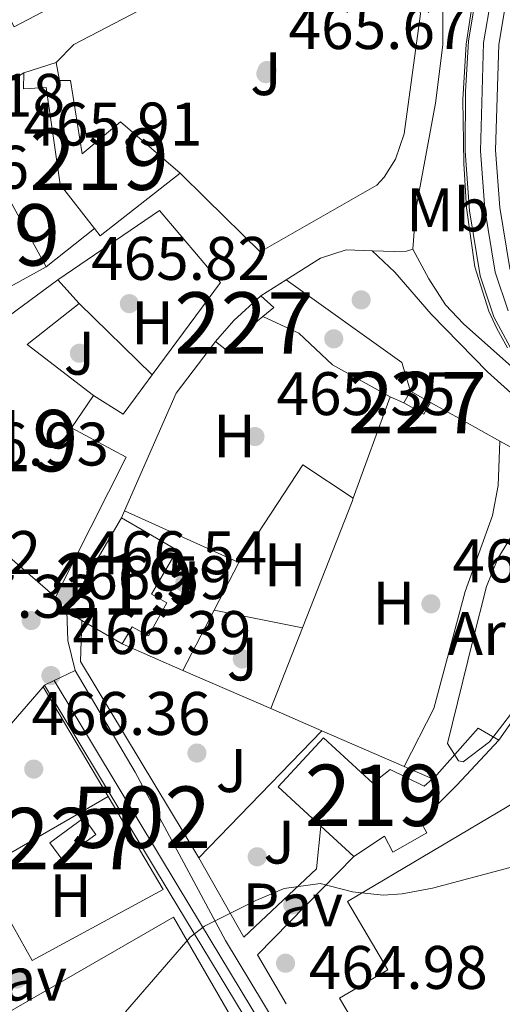
# Model space of a CAD drawing. Units: metres. Extents: x 573313 to 580186, y 4728821 to 4733523.
# Drawn here: x 575109 to 575187, y 4731496 to 4731657 of the extents above; entities that cross this region are included whole.
import ezdxf
from ezdxf.enums import TextEntityAlignment as Align

# ---------------------------------------------------------------- set-up
doc = ezdxf.new("R2010")
doc.units = ezdxf.units.M
doc.header["$MEASUREMENT"] = 0
for name, pattern in [('DGN Style 2', [85.7269, 51.43614, -34.29076]), ('DGN Style 3', [120.01766, 85.7269, -34.29076]), ('DGN Style 4', [137.2487669, 68.58152, -34.29076, 0.08572690000000001, -34.29076]), ('DGN Style 5', [60.00883, 25.71807, -34.29076])]:
    doc.linetypes.add(name, pattern=pattern)
for name, color, linetype, lineweight in [('Nivel 11', 7, 'Continuous', 0), ('Nivel 15', 7, 'Continuous', 0), ('Nivel 16', 7, 'Continuous', 0), ('Nivel 17', 7, 'Continuous', 0), ('Nivel 20', 7, 'Continuous', 0), ('Nivel 21', 7, 'Continuous', 0), ('Nivel 23', 7, 'Continuous', 0), ('Nivel 25', 7, 'Continuous', 0), ('Nivel 26', 7, 'Continuous', 0), ('Nivel 35', 7, 'Continuous', 0), ('Nivel 36', 7, 'Continuous', 0), ('Nivel 37', 7, 'Continuous', 0), ('Nivel 41', 7, 'Continuous', 0), ('Nivel 48', 7, 'Continuous', 0), ('Nivel 49', 7, 'Continuous', 0), ('Nivel 5', 7, 'Continuous', 0), ('Nivel 51', 7, 'Continuous', 0), ('Nivel 52', 7, 'Continuous', 0), ('Nivel 54', 7, 'Continuous', 0), ('Nivel 57', 7, 'Continuous', 0), ('Nivel 7', 7, 'Continuous', 0)]:
    doc.layers.add(name, color=color, linetype=linetype, lineweight=lineweight)
doc.styles.add('Style-arial', font='arial.shx', dxfattribs={"bigfont": 'arialbig.shx'})
doc.styles.add('Style-Arial Narrow', font='txt')

# ---------------------------------------------------------------- blocks, each defined once
blk = doc.blocks.new('5PATER')
at = {"layer": 'Nivel 7', "linetype": 'Continuous', "lineweight": 0}
h = blk.add_hatch(color=51, dxfattribs=at)
edge = h.paths.add_edge_path()
edge.add_ellipse((0.008468180894851685, 0.01197203993797302), major_axis=(-10.95721237655889, -11.10700355671524), ratio=0.9994222409660316, start_angle=0, end_angle=360)
blk = doc.blocks.new('5PERFI')
at = {"layer": 'Nivel 17', "linetype": 'Continuous', "lineweight": 0}
h = blk.add_hatch(color=7, dxfattribs=at)
edge = h.paths.add_edge_path()
edge.add_arc((-0.01805686950683594, -0.03158935904502869), 15.59985471244623, 315.0000000018422, 675.0000000018422)
blk = doc.blocks.new('5PATER_1')
at = {"layer": 'Nivel 7', "linetype": 'Continuous', "lineweight": 0}
h = blk.add_hatch(color=7, dxfattribs=at)
edge = h.paths.add_edge_path()
edge.add_ellipse((-0.02930682897567749, -0.006337344646453857), major_axis=(-10.95721237083332, -11.1070035509114), ratio=0.9994222409660316, start_angle=0, end_angle=360)

msp = doc.modelspace()

# ---------------------------------------------------------------- linework, layer by layer
at = {"layer": 'Nivel 11', "color": 142, "linetype": 'Continuous', "lineweight": 13, "elevation": 464.99, "flags": 128}
msp.add_lwpolyline([(575191.4400000013, 4731682.48), (575191.3999999985, 4731681.98), (575191.2600000016, 4731680.42), (575188.6000000015, 4731664.34), (575186.6799999997, 4731652.93), (575186.1700000018, 4731635.699999999), (575186.8500000015, 4731626.380000001), (575188.4899999984, 4731616.41), (575190.4899999984, 4731610.51), (575192.6499999985, 4731606.43), (575195.6900000013, 4731602.98), (575203.0899999999, 4731597.32), (575216.5100000016, 4731587.859999999), (575220.1799999997, 4731586.18), (575226.75, 4731584.73), (575237.4400000013, 4731583.050000001)], dxfattribs=at)
at = {"layer": 'Nivel 11', "color": 142, "linetype": 'Continuous', "lineweight": 13}
msp.add_polyline3d([(575184.9400000013, 4731690.01, 464.99), (575184.8500000015, 4731682.369999999, 464.99), (575184.8299999982, 4731680.810000001, 464.99), (575184.7800000012, 4731677.310000001, 464.99), (575183.6600000001, 4731664.98, 464.99), (575181.7300000004, 4731653.48, 464.99), (575181.2800000012, 4731645.25, 464.99), (575181.1999999993, 4731635.540000001, 464.99), (575181.9100000001, 4731625.790000001, 464.99), (575183.6499999985, 4731615.199999999, 464.99), (575185.8999999985, 4731608.540000001, 464.99), (575188.5300000012, 4731603.58, 464.99), (575192.2800000012, 4731599.32, 464.99), (575200.1400000006, 4731593.310000001, 464.99), (575214.0199999996, 4731583.52, 464.99), (575218.5899999999, 4731581.439999999, 464.99), (575225.8200000003, 4731579.84, 464.99), (575242.0399999991, 4731577.300000001, 464.99), (575246.1000000015, 4731575.199999999, 464.99), (575264.1099999994, 4731558.32, 464.99), (575277.8399999999, 4731542.92, 464.91), (575280.1000000015, 4731539.710000001, 464.91), (575281.3099999987, 4731536.460000001, 464.91)], dxfattribs=at)
at = {"layer": 'Nivel 15', "color": 51, "linetype": 'Continuous', "lineweight": 13, "flags": 128}
for points, elevation in [([(575127.8500000015, 4731667.42), (575128.2800000012, 4731666.609999999), (575107.7300000004, 4731655.790000001), (575103.3999999985, 4731664.01)], 473.22), ([(575114.8500000015, 4731614.540000001), (575118.3099999987, 4731610.73)], 468.44), ([(575118.7600000016, 4731559.050000001), (575116.3200000003, 4731560.48)], 473.21), ([(575125.3599999994, 4731555.199999999), (575118.7600000016, 4731559.050000001)], 473.21)]:
    msp.add_lwpolyline(points, dxfattribs=dict(at, elevation=elevation))
at = {"layer": 'Nivel 15', "color": 51, "linetype": 'Continuous', "lineweight": 13, "extrusion": (0.0171721460940768, 0.005615226479431956, 0.9998367799946691), "elevation": 36913.74119107708, "flags": 128}
msp.add_lwpolyline([(4318567.527201463, -2016893.24347613), (4318567.527201466, -2016898.778455809)], dxfattribs=at)
at = {"layer": 'Nivel 15', "color": 51, "linetype": 'Continuous', "lineweight": 13, "extrusion": (0.01659567703172254, 0.04786253163342383, 0.9987160565293313), "elevation": 236483.534215719, "flags": 128}
msp.add_lwpolyline([(1006710.990750788, -4652908.754365023), (1006724.23117305, -4652920.795885619), (1006731.578598749, -4652912.702404562)], dxfattribs=at)
at = {"layer": 'Nivel 15', "color": 51, "linetype": 'Continuous', "lineweight": 13, "extrusion": (-0.0258809855591685, 0.0641450643018995, 0.997604924462681), "elevation": 289094.705709942, "flags": 128}
msp.add_lwpolyline([(-2303781.889239449, -4162707.606424807), (-2303765.987262435, -4162702.980105856), (-2303765.56633468, -4162704.425830527)], dxfattribs=at)
at = {"layer": 'Nivel 15', "color": 51, "linetype": 'Continuous', "lineweight": 13, "extrusion": (0.01657009514341107, 0.04781820904393131, 0.9987186044280787), "elevation": 236259.1054414897, "flags": 128}
msp.add_lwpolyline([(1005843.187436845, -4653116.231826119), (1005829.946033759, -4653104.178347606), (1005822.600341106, -4653112.279865954)], dxfattribs=at)
at = {"layer": 'Nivel 15', "color": 1, "linetype": 'Continuous', "lineweight": 0, "flags": 128}
for points, elevation in [([(575140.5199999996, 4731604.5), (575143.5300000012, 4731607.949999999), (575147.8999999985, 4731611.98)], 467.51), ([(575147.8999999985, 4731611.98), (575150.0300000012, 4731610.08), (575148.25, 4731608.609999999)], 467.51), ([(575148.25, 4731608.609999999), (575145.4800000004, 4731606.33), (575142.5799999982, 4731602.880000001), (575140.5199999996, 4731604.5)], 467.51), ([(575171.2199999988, 4731594.529999999), (575172.3200000003, 4731596.43)], 468.16), ([(575113.5300000012, 4731522.800000001), (575119.0899999999, 4731526.85), (575121.0700000003, 4731524.140000001), (575115.5100000016, 4731520.09), (575113.5300000012, 4731522.800000001)], 468.11)]:
    msp.add_lwpolyline(points, dxfattribs=dict(at, elevation=elevation))
at = {"layer": 'Nivel 15', "color": 51, "linetype": 'Continuous', "lineweight": 13, "extrusion": (-0.07354252196106965, 0.09297091955377013, 0.9929490951609412), "elevation": 398071.6866693346, "flags": 128}
msp.add_lwpolyline([(-3386525.068055291, -3330448.66135026), (-3386514.268476598, -3330448.66135026), (-3386517.620903671, -3330435.332688183)], dxfattribs=at)
at = {"layer": 'Nivel 15', "color": 1, "linetype": 'Continuous', "lineweight": 0, "extrusion": (0.03909302314029891, -0.02254444279256501, 0.9989812228670392), "elevation": -83718.29716892302, "flags": 128}
msp.add_lwpolyline([(4386197.512680281, 1863623.03584527), (4386197.512680281, 1863619.268764175)], dxfattribs=at)
at = {"layer": 'Nivel 15', "color": 1, "linetype": 'Continuous', "lineweight": 0, "extrusion": (0.03905438225537108, -0.02249205260780533, 0.9989839151838928), "elevation": -83492.63208966328, "flags": 128}
msp.add_lwpolyline([(4387276.323033616, 1861088.283281596), (4387274.118923817, 1861088.283281596), (4387274.129767198, 1861092.055347661)], dxfattribs=at)
at = {"layer": 'Nivel 15', "color": 51, "linetype": 'Continuous', "lineweight": 13, "extrusion": (0.08095232505258759, 0.138827331852249, 0.9870023774030972), "elevation": 703893.9796106451, "flags": 128}
msp.add_lwpolyline([(1886610.405783856, -4320145.602131005), (1886610.405783858, -4320163.523093589)], dxfattribs=at)
at = {"layer": 'Nivel 15', "color": 51, "linetype": 'Continuous', "lineweight": 13, "extrusion": (0.002013814920654501, -0.001859773107693989, 0.9999962428896688), "elevation": -7169.384478196391, "flags": 128}
msp.add_lwpolyline([(575155.5933717825, 4731520.349165849), (575160.9534011893, 4731515.399157289)], dxfattribs=at)
at = {"layer": 'Nivel 15', "color": 51, "linetype": 'Continuous', "lineweight": 13}
for points in [[(575114.5599999987, 4731650.01, 468.58), (575115.1099999994, 4731647.07, 468.6), (575116.9200000018, 4731647.040000001, 468.6), (575118.8000000007, 4731635.09, 468.4), (575125.0799999982, 4731640.34, 468.32), (575134.8000000007, 4731631.970000001, 470.05)], [(575120.8500000015, 4731622.92, 470.27), (575115.2399999984, 4731630.1, 469.68), (575112.9699999988, 4731645.9, 468.88), (575109.2800000012, 4731645.68, 468.7), (575109.3000000007, 4731648.290000001, 468.68)], [(575120.6799999997, 4731595.73, 470.02), (575117.0700000003, 4731590.460000001, 472.82), (575126, 4731585.65, 472.77), (575114.4699999988, 4731562.84, 472.88), (575084.6900000013, 4731588.68, 474.13), (575102.7699999996, 4731609.6, 468.66), (575105.75, 4731607.83, 468.47), (575114.8500000015, 4731614.540000001, 468.44)], [(575125.2300000004, 4731575.76, 470.33), (575134.2800000012, 4731570.49, 470.33), (575130.1000000015, 4731563.33, 468.64), (575132.6400000006, 4731561.9, 468.64), (575129.6000000015, 4731556.52, 468.64), (575126.9899999984, 4731557.99, 472.69), (575125.3599999994, 4731555.199999999, 473.21)], [(575186.7199999988, 4731539.49, 469.28), (575183.3399999999, 4731541.48, 469.28), (575176.5799999982, 4731533.84, 468.57), (575175.870000001, 4731533.199999999, 468.89)], [(575175.870000001, 4731533.199999999, 468.89), (575174.5100000016, 4731531.99, 469.5), (575169.0199999996, 4731534.75, 469.82), (575166.1600000001, 4731532.49, 471.94), (575158.1099999994, 4731539.92, 471.96), (575150.7300000004, 4731531.93, 471.96), (575157.7100000009, 4731525.5, 471.92)], [(575163.0700000003, 4731520.550000001, 471.9), (575168.0500000007, 4731523.84, 469.24), (575169.4499999993, 4731521.25, 468.96), (575174.9600000009, 4731524.390000001, 468.93), (575173.9200000018, 4731526.25, 468.91), (575179.8399999999, 4731532.18, 469.17), (575186.7199999988, 4731539.49, 469.28)]]:
    msp.add_polyline3d(points, dxfattribs=at)
at = {"layer": 'Nivel 15', "color": 1, "linetype": 'Continuous', "lineweight": 13}
msp.add_polyline3d([(575221.1099999994, 4731440.710000001, 472.63), (575217.120000001, 4731447.43, 472.63), (575197.3999999985, 4731435.720000001, 472.63), (575160.7600000016, 4731497.439999999, 472.42), (575168.620000001, 4731502.1, 472.44), (575162.0300000012, 4731513.199999999, 472.42), (575216.9699999988, 4731545.82, 471.84), (575214.379999999, 4731550.189999999, 471.32), (575218.6999999993, 4731552.75, 471.19), (575214.9499999993, 4731559.050000001, 470.02), (575222.4800000004, 4731563.529999999, 469.45)], dxfattribs=at)
at = {"layer": 'Nivel 16', "color": 1, "linetype": 'Continuous', "lineweight": 13, "elevation": 467.65, "flags": 128}
msp.add_lwpolyline([(575130.2100000009, 4731599.060000001), (575118.3099999987, 4731610.73)], dxfattribs=at)
at = {"layer": 'Nivel 16', "color": 1, "linetype": 'Continuous', "lineweight": 13, "extrusion": (0.04907050751299047, -0.04801764048580356, 0.9976404119193417), "elevation": -198511.7494657939, "flags": 128}
msp.add_lwpolyline([(3784055.360784266, 2891385.168230774), (3784074.930159472, 2891392.596598964), (3784085.403066009, 2891393.907487469)], dxfattribs=at)
at = {"layer": 'Nivel 16', "color": 1, "linetype": 'Continuous', "lineweight": 13, "extrusion": (-0.00159823217760598, -0.002525730851167484, 0.9999955331588106), "elevation": -12402.27577616958, "flags": 128}
msp.add_lwpolyline([(575127.5028731786, 4731579.147333585), (575125.5128597394, 4731576.447324973), (575120.6928658932, 4731579.4973347)], dxfattribs=at)
at = {"layer": 'Nivel 16', "color": 1, "linetype": 'Continuous', "lineweight": 13, "extrusion": (-0.009389671719568584, -0.02154101159195146, 0.9997238713187729), "elevation": -106856.5242902825, "flags": 128}
msp.add_lwpolyline([(-1363453.712210104, 4565977.888530936), (-1363453.712210104, 4565979.165206306)], dxfattribs=at)
at = {"layer": 'Nivel 16', "color": 1, "linetype": 'Continuous', "lineweight": 13}
msp.add_polyline3d([(575114.8500000015, 4731614.540000001, 468.16), (575131.4200000018, 4731625.85, 467.7), (575141.3599999994, 4731614.140000001, 467.66), (575130.2100000009, 4731599.060000001, 467.65)], dxfattribs=at)
at = {"layer": 'Nivel 20', "color": 7, "linetype": 'Continuous', "lineweight": 0, "flags": 128}
for points, elevation in [([(575114.5599999987, 4731650.01), (575117.4600000009, 4731652.949999999)], 468.19), ([(575130.2100000009, 4731599.060000001), (575127.4899999984, 4731595.380000001)], 467.65), ([(575175.5799999982, 4731594.550000001), (575180.6600000001, 4731591.720000001)], 467.62)]:
    msp.add_lwpolyline(points, dxfattribs=dict(at, elevation=elevation))
at = {"layer": 'Nivel 20', "color": 92, "linetype": 'DGN Style 3', "lineweight": 0, "extrusion": (0.01032891014499652, 0.006153618369074406, 0.9999277206859427), "elevation": 35525.16627614331, "flags": 128}
msp.add_lwpolyline([(575059.2817512602, 4731498.106396744), (575055.3321685605, 4731507.986583812), (575073.7838698849, 4731519.26679739)], dxfattribs=at)
at = {"layer": 'Nivel 20', "color": 7, "linetype": 'Continuous', "lineweight": 0, "extrusion": (0.007280831238268078, -0.007210823245592423, 0.9999474953839331), "elevation": -29463.8169377432, "flags": 128}
msp.add_lwpolyline([(575120.309833087, 4731538.403691867), (575116.1495064944, 4731542.523798984)], dxfattribs=at)
at = {"layer": 'Nivel 20', "color": 92, "linetype": 'DGN Style 3', "lineweight": 0, "flags": 128}
for points, elevation in [([(575120.8500000015, 4731622.92), (575112.9600000009, 4731616.66)], 468.16), ([(575169, 4731595.470000001), (575171.2199999988, 4731594.529999999)], 467.82), ([(575180.6600000001, 4731591.720000001), (575186.879999999, 4731588.26)], 467.62), ([(575186.879999999, 4731588.26), (575208.6000000015, 4731576.189999999)], 467.62), ([(575144.3500000015, 4731568.460000001), (575154.7899999991, 4731584.390000001), (575162.9899999984, 4731578.98)], 468.19), ([(575140.3399999999, 4731560.73), (575154.7100000009, 4731557.83)], 467.99), ([(575194.0100000016, 4731550.07), (575186.7199999988, 4731539.49)], 468.27), ([(575157.879999999, 4731541.040000001), (575137.8000000007, 4731520.32)], 467.31)]:
    msp.add_lwpolyline(points, dxfattribs=dict(at, elevation=elevation))
at = {"layer": 'Nivel 20', "color": 92, "linetype": 'DGN Style 3', "lineweight": 0, "extrusion": (-0.04532788910523665, -0.01377420768068614, 0.9988771964921579), "elevation": -90778.24407075117, "flags": 128}
msp.add_lwpolyline([(-4359976.267815717, 1923887.438317075), (-4359957.854988504, 1923901.580936849), (-4359953.005483376, 1923901.580936849)], dxfattribs=at)
at = {"layer": 'Nivel 20', "color": 92, "linetype": 'DGN Style 3', "lineweight": 0, "extrusion": (0.004877115382584262, 0.01338163604971955, 0.9998985676368269), "elevation": 66589.42663943917, "flags": 128}
msp.add_lwpolyline([(575153.8652117439, 4731111.519265311), (575159.8763596416, 4731128.010741927)], dxfattribs=at)
at = {"layer": 'Nivel 20', "color": 92, "linetype": 'DGN Style 3', "lineweight": 0, "extrusion": (-0.04308579099431649, 0.03339148802059585, 0.9985132062933192), "elevation": 133680.4845308367, "flags": 128}
msp.add_lwpolyline([(-4092218.007657569, -2440148.348839788), (-4092239.217852682, -2440154.586188843), (-4092239.797029313, -2440154.769640286)], dxfattribs=at)
at = {"layer": 'Nivel 20', "color": 92, "linetype": 'DGN Style 3', "lineweight": 0, "extrusion": (-0.003561073316404069, 0.001620757173022164, 0.9999923459222182), "elevation": 6088.038745426205, "flags": 128}
msp.add_lwpolyline([(575123.757665202, 4731573.277347267), (575142.3678320907, 4731564.807336142)], dxfattribs=at)
at = {"layer": 'Nivel 20', "color": 92, "linetype": 'DGN Style 3', "lineweight": 0, "extrusion": (-0.00317268589180397, -0.006115925671731842, 0.9999762644770175), "elevation": -30294.49448980097, "flags": 128}
msp.add_lwpolyline([(575138.9304788001, 4731463.941083185), (575142.9406489842, 4731471.671227761)], dxfattribs=at)
at = {"layer": 'Nivel 20', "color": 92, "linetype": 'DGN Style 3', "lineweight": 0, "extrusion": (-0.00291092686170884, -0.005610668833450569, 0.9999800232504883), "elevation": -27753.29113806372, "flags": 128}
msp.add_lwpolyline([(575134.1657251567, 4731469.658457873), (575139.2659073174, 4731479.488612598)], dxfattribs=at)
at = {"layer": 'Nivel 20', "color": 92, "linetype": 'DGN Style 3', "lineweight": 0, "extrusion": (0.05375320836407424, -0.001677291791449595, 0.9985528425090057), "elevation": 23445.9955364753, "flags": 128}
msp.add_lwpolyline([(4747156.168583494, -426646.0386706442), (4747187.552639823, -426625.7706759647), (4747194.285915401, -426625.7706759647)], dxfattribs=at)
at = {"layer": 'Nivel 20', "color": 92, "linetype": 'DGN Style 3', "lineweight": 0, "extrusion": (0.005688743641583362, 0.01448043836039401, 0.9998789702262326), "elevation": 72255.30251262724, "flags": 128}
msp.add_lwpolyline([(575137.5652820878, 4730994.412325095), (575142.7364500687, 4731007.573705027)], dxfattribs=at)
at = {"layer": 'Nivel 20', "color": 92, "linetype": 'DGN Style 3', "lineweight": 0, "extrusion": (0.002552864932018139, -0.001111064697133401, 0.9999961242004279), "elevation": -3320.638396887776, "flags": 128}
msp.add_lwpolyline([(575132.1706810854, 4731550.131022757), (575122.2906366959, 4731554.43102541)], dxfattribs=at)
at = {"layer": 'Nivel 20', "color": 92, "linetype": 'DGN Style 3', "lineweight": 0, "extrusion": (0.00293870860817391, -0.001280290533491151, 0.9999948624107357), "elevation": -3899.427350665907, "flags": 128}
msp.add_lwpolyline([(575145.6807936803, 4731543.555441929), (575131.380708497, 4731549.785447035)], dxfattribs=at)
at = {"layer": 'Nivel 20', "color": 92, "linetype": 'DGN Style 3', "lineweight": 0, "extrusion": (0.01982461584166527, -0.03347741731752908, 0.9992428369202746), "elevation": -146530.6945743289, "flags": 128}
msp.add_lwpolyline([(2905761.759352349, 3775364.936126649), (2905761.759352352, 3775344.11723859)], dxfattribs=at)
at = {"layer": 'Nivel 20', "color": 92, "linetype": 'DGN Style 3', "lineweight": 0, "extrusion": (0.002016131469183133, -0.0008775248480976947, 0.9999975825790981), "elevation": -2524.342062396249, "flags": 128}
msp.add_lwpolyline([(575155.7672793679, 4731540.646588568), (575147.4272559956, 4731544.276589964)], dxfattribs=at)
at = {"layer": 'Nivel 20', "color": 92, "linetype": 'DGN Style 3', "lineweight": 0, "extrusion": (0.003134130257872523, -0.001364900872928824, 0.9999941571194972), "elevation": -4187.35751614353, "flags": 128}
msp.add_lwpolyline([(575166.998137068, 4731533.891990049), (575153.5880462229, 4731539.731995489)], dxfattribs=at)
at = {"layer": 'Nivel 20', "color": 92, "linetype": 'DGN Style 3', "lineweight": 0, "extrusion": (0.001833727371187329, -0.0008007543105621526, 0.9999979981162274), "elevation": -2266.030806384153, "flags": 128}
msp.add_lwpolyline([(575174.0446916409, 4731532.902413419), (575169.4646810032, 4731534.902414059)], dxfattribs=at)
at = {"layer": 'Nivel 20', "color": 92, "linetype": 'DGN Style 3', "lineweight": 0, "extrusion": (0.001515808247199354, 0.000872622204871071, 0.9999984704267528), "elevation": 5467.504005202747, "flags": 128}
msp.add_lwpolyline([(575121.7115602791, 4731527.340391852), (575101.891522415, 4731515.930387508)], dxfattribs=at)
at = {"layer": 'Nivel 20', "color": 92, "linetype": 'DGN Style 3', "lineweight": 0, "extrusion": (0.0180410355713752, -0.0348975598883009, 0.999228042715653), "elevation": -154275.9272869284, "flags": 128}
msp.add_lwpolyline([(2683768.48962016, 3935953.694152996), (2683769.491839785, 3935936.130239543), (2683745.194600884, 3935935.621140601)], dxfattribs=at)
at = {"layer": 'Nivel 20', "color": 7, "linetype": 'DGN Style 2', "lineweight": 0, "extrusion": (-0.04176039524875571, -0.04637527328731517, 0.998050802021718), "elevation": -242977.8173268882, "flags": 128}
msp.add_lwpolyline([(-2738668.033949845, 3893310.391946036), (-2738758.402630985, 3893339.715719145), (-2738757.463944044, 3893362.149206761)], dxfattribs=at)
at = {"layer": 'Nivel 20', "color": 92, "linetype": 'DGN Style 3', "lineweight": 0}
for points in [[(575117.4600000009, 4731652.949999999, 468.19), (575165.5100000016, 4731678, 467.8), (575167.1499999985, 4731677.960000001, 467.8), (575168.1999999993, 4731677.65, 467.8), (575169.6000000015, 4731676.779999999, 467.8), (575170.3399999999, 4731675.98, 467.8), (575170.6499999985, 4731675.52, 467.8), (575173.9200000018, 4731657.92, 467.8), (575171.25, 4731638.35, 467.13), (575169.8599999994, 4731634.24, 467.13), (575167.9899999984, 4731631.300000001, 467.13), (575166.8299999982, 4731630, 467.13), (575147.8099999987, 4731619.109999999, 467.54), (575138.9600000009, 4731627.85, 467.65)], [(575148.25, 4731608.609999999, 466.87), (575154.129999999, 4731605.859999999, 466.91), (575159.6000000015, 4731600.720000001, 467.11), (575169, 4731595.470000001, 467.82)], [(575095.2600000016, 4731530.699999999, 467.76), (575101.1099999994, 4731533.960000001, 467.77), (575104.8399999999, 4731538.84, 468.42), (575104.129999999, 4731540.76, 468.48), (575105.8500000015, 4731543.4, 469), (575107.2399999984, 4731542.17, 469), (575112.4800000004, 4731548.210000001, 468.29)]]:
    msp.add_polyline3d(points, dxfattribs=at)
at = {"layer": 'Nivel 21', "color": 7, "linetype": 'Continuous', "lineweight": 0, "extrusion": (0.008776133941449826, 0.005932349768461571, 0.9999438917755668), "elevation": 33583.29606561616, "flags": 128}
msp.add_lwpolyline([(575146.4597811624, 4731503.590225909), (575149.0296821855, 4731498.750177272), (575151.7695766613, 4731494.540108697), (575154.6994638182, 4731491.400011403), (575186.1392183863, 4731463.429519219)], dxfattribs=at)
at = {"layer": 'Nivel 21', "color": 7, "linetype": 'Continuous', "lineweight": 13, "extrusion": (-0.005196641848950735, -0.003263591499341042, 0.9999811717647584), "elevation": -17965.11505239977, "flags": 128}
msp.add_lwpolyline([(575142.5544101857, 4731578.54736161), (575146.6945101842, 4731581.147375457)], dxfattribs=at)
at = {"layer": 'Nivel 21', "color": 7, "linetype": 'Continuous', "lineweight": 13, "extrusion": (-0.1323106484669496, -0.005056457903195522, 0.9911954017930716), "elevation": -99556.63626736513, "flags": 128}
msp.add_lwpolyline([(-4706146.090144683, 748799.725805793), (-4706141.376706446, 748799.7258057967), (-4706136.465960015, 748800.7076252699)], dxfattribs=at)
at = {"layer": 'Nivel 21', "color": 7, "linetype": 'Continuous', "lineweight": 13, "extrusion": (0.03960402456744502, 0.04500457337209662, 0.998201437393103), "elevation": 236183.6385179218, "flags": 128}
msp.add_lwpolyline([(2694048.021065459, -3924872.685173959), (2694048.021065461, -3924873.018790506)], dxfattribs=at)
at = {"layer": 'Nivel 21', "color": 7, "linetype": 'Continuous', "lineweight": 13, "extrusion": (-0.8552319995054386, -0.5166981499335667, 0.04001560791939907), "elevation": -2936618.457485769, "flags": 128}
msp.add_lwpolyline([(-3752417.462846568, 118071.5216215516), (-3752378.110702865, 118070.6609321865), (-3752349.333217364, 118069.7502027419)], dxfattribs=at)
at = {"layer": 'Nivel 21', "color": 7, "linetype": 'Continuous', "lineweight": 13}
for points in [[(575172.6999999993, 4731619.560000001, 465.91), (575173.1700000018, 4731626.029999999, 465.91), (575176.379999999, 4731643.390000001, 465.84), (575177.6000000015, 4731652.880000001, 465.84), (575177.5100000016, 4731665.32, 465.9), (575176.129999999, 4731673.33, 465.91)], [(575152.0399999991, 4731614.58, 465.81), (575157.629999999, 4731618.08, 465.86), (575161.8099999987, 4731619.449999999, 465.86), (575166.0500000007, 4731619.300000001, 465.89)], [(575166.0500000007, 4731619.300000001, 465.89), (575169.7600000016, 4731619.17, 465.91), (575171.6799999997, 4731619.26, 465.91), (575172.6999999993, 4731619.560000001, 465.91)], [(575117.6600000001, 4731550.9, 466.55), (575127.4299999997, 4731534.310000001, 465.99), (575142.1700000018, 4731506.83, 465.15), (575164.6799999997, 4731469.470000001, 463.78), (575193.8900000006, 4731418.779999999, 463.05), (575205.0199999996, 4731399.66, 462.92)]]:
    msp.add_polyline3d(points, dxfattribs=at)
at = {"layer": 'Nivel 21', "color": 7, "linetype": 'DGN Style 3', "lineweight": 0}
msp.add_polyline3d([(575166.0500000007, 4731619.300000001, 465.89), (575169.7300000004, 4731615.84, 465.89), (575175.6799999997, 4731608.939999999, 465.87), (575184.8399999999, 4731599.540000001, 465.87), (575196.9699999988, 4731588.65, 465.83), (575208.6000000015, 4731576.189999999, 465.79)], dxfattribs=at)
at = {"layer": 'Nivel 23', "color": 70, "linetype": 'DGN Style 4', "lineweight": 0}
msp.add_polyline3d([(575187.5199999996, 4731680.65, 465.88), (575187.0300000012, 4731674.439999999, 464.99), (575186.1400000006, 4731664.65, 464.99), (575184.2199999988, 4731653.210000001, 464.99), (575183.6999999993, 4731635.619999999, 464.99), (575184.3900000006, 4731626.08, 464.99), (575186.0799999982, 4731615.810000001, 464.99), (575188.2100000009, 4731609.529999999, 464.99)], dxfattribs=at)
at = {"layer": 'Nivel 23', "color": 7, "linetype": 'DGN Style 4', "lineweight": 0}
msp.add_polyline3d([(575244.2699999996, 4731338.08, 462.76), (575238.120000001, 4731345.07, 462.73), (575226.5799999982, 4731360.09, 462.74), (575219.2800000012, 4731371.09, 462.74), (575192.120000001, 4731417.76, 463.05), (575162.9200000018, 4731468.439999999, 463.78), (575134.4800000004, 4731515.640000001, 465.5), (575114.2399999984, 4731549.220000001, 466.43)], dxfattribs=at)
at = {"layer": 'Nivel 25', "color": 1, "linetype": 'Continuous', "lineweight": 0, "elevation": 465.63, "flags": 128}
msp.add_lwpolyline([(575104.4200000018, 4731514.699999999), (575110.6799999997, 4731503.57)], dxfattribs=at)
at = {"layer": 'Nivel 25', "color": 1, "linetype": 'Continuous', "lineweight": 0, "extrusion": (0.01310655717286575, -0.01311269818484779, 0.9998281228818219), "elevation": -54039.74834467183, "flags": 128}
msp.add_lwpolyline([(575089.9276845455, 4731188.507602451), (575078.2131853178, 4731208.829349617), (575051.1535438709, 4731193.21800743)], dxfattribs=at)
at = {"layer": 'Nivel 25', "color": 1, "linetype": 'Continuous', "lineweight": 0}
msp.add_polyline3d([(575157.7100000009, 4731525.5, 465.65), (575157.0100000016, 4731518.560000001, 465.65), (575145.1499999985, 4731507.380000001, 465.65), (575137.8000000007, 4731520.32, 465.56)], dxfattribs=at)
at = {"layer": 'Nivel 35', "color": 92, "linetype": 'DGN Style 3', "lineweight": 0}
msp.add_polyline3d([(575182.4499999993, 4731555.790000001, 472.24), (575184.7100000009, 4731564.560000001, 472.24), (575186.5399999991, 4731569.16, 472.24), (575189.1700000018, 4731573.48, 472.24), (575192.6900000013, 4731577.1, 472.13), (575195.3900000006, 4731578.970000001, 472.04), (575200.5399999991, 4731580.210000001, 471.96), (575202.2600000016, 4731579.24, 471.95), (575204.5700000003, 4731574.710000001, 471.95), (575204.6999999993, 4731568.09, 471.95), (575204.0599999987, 4731564.790000001, 471.95), (575202.4899999984, 4731560.02, 471.95), (575200.1000000015, 4731555.77, 471.95), (575190.7600000016, 4731546.550000001, 471.8), (575185.1900000013, 4731539.26, 471.8), (575180.9100000001, 4731535.960000001, 471.8), (575180.129999999, 4731536.119999999, 471.8), (575178.3299999982, 4731538.99, 471.8), (575182.4499999993, 4731555.790000001, 472.24)], dxfattribs=at)
at = {"layer": 'Nivel 36', "color": 92, "linetype": 'Continuous', "lineweight": 0}
msp.add_polyline3d([(575186.879999999, 4731588.26, 465.49), (575186.5899999999, 4731581.050000001, 465.4), (575185.6799999997, 4731576.140000001, 465.4), (575181.2199999988, 4731563.779999999, 465.46), (575176.1099999994, 4731544.689999999, 465.66), (575171.2899999991, 4731535.199999999, 465.68)], dxfattribs=at)
at = {"layer": 'Nivel 49', "color": 7, "linetype": 'DGN Style 5', "lineweight": 0, "extrusion": (-0.0282527915746872, -0.01387856428230249, 0.99950445983082), "elevation": -81449.49389380393, "flags": 128}
msp.add_lwpolyline([(-3993252.37350262, 2601079.79296108), (-3993252.373502621, 2601083.605204515)], dxfattribs=at)
at = {"layer": 'Nivel 49', "color": 7, "linetype": 'DGN Style 5', "lineweight": 0, "extrusion": (-0.0260977162502051, -0.01287939243516615, 0.9995764255208427), "elevation": -75482.41504550097, "flags": 128}
msp.add_lwpolyline([(-3988473.331111562, 2608579.79685704), (-3988473.331111562, 2608581.514908265)], dxfattribs=at)
at = {"layer": 'Nivel 5', "color": 30, "linetype": 'Continuous', "lineweight": 0, "elevation": 465, "flags": 128}
for points in [[(575184.5899999999, 4731680.82), (575183.75, 4731668.67), (575181.370000001, 4731652.970000001), (575180.8200000003, 4731643.99), (575180.9699999988, 4731633.550000001), (575181.4200000018, 4731626.290000001), (575182.8099999987, 4731616.67), (575185.0700000003, 4731609.439999999), (575186.3599999994, 4731606.619999999), (575188.1099999994, 4731603.460000001)], [(575188.5599999987, 4731518.74), (575175.8999999985, 4731515.369999999), (575170.9499999993, 4731514.470000001), (575167.8500000015, 4731514.23), (575162.879999999, 4731514.77), (575157.6099999994, 4731516.130000001), (575151.7199999988, 4731515.359999999), (575147.1000000015, 4731513.4), (575138.7699999996, 4731509.210000001), (575136.3999999985, 4731507.42), (575125.879999999, 4731495.220000001)]]:
    msp.add_lwpolyline(points, dxfattribs=at)
at = {"layer": 'Nivel 51', "color": 151, "linetype": 'Continuous', "lineweight": 13}
for points in [[(575177.1099999994, 4731760.859999999, 464.99), (575178.620000001, 4731753.1, 464.99), (575182.0199999996, 4731730.560000001, 464.99), (575184.2800000012, 4731715.439999999, 464.99), (575185.1499999985, 4731706.310000001, 464.99), (575184.9400000013, 4731690.01, 464.99), (575184.8500000015, 4731682.369999999, 464.99), (575184.8299999982, 4731680.810000001, 464.99), (575184.7800000012, 4731677.310000001, 464.99), (575183.6600000001, 4731664.98, 464.99), (575181.7300000004, 4731653.48, 464.99), (575181.2800000012, 4731645.25, 464.99), (575181.1999999993, 4731635.540000001, 464.99), (575181.9100000001, 4731625.790000001, 464.99), (575183.6499999985, 4731615.199999999, 464.99), (575185.8999999985, 4731608.540000001, 464.99), (575188.5300000012, 4731603.58, 464.99)], [(575188.4899999984, 4731616.41, 464.99), (575186.8500000015, 4731626.380000001, 464.99), (575186.1700000018, 4731635.699999999, 464.99), (575186.6799999997, 4731652.93, 464.99), (575188.6000000015, 4731664.34, 464.99)]]:
    msp.add_polyline3d(points, dxfattribs=at)
at = {"layer": 'Nivel 52', "color": 1, "linetype": 'Continuous', "lineweight": 13, "elevation": 473.22, "flags": 128}
msp.add_lwpolyline([(575103.3999999985, 4731664.01), (575107.7300000004, 4731655.790000001), (575128.2800000012, 4731666.609999999), (575127.8500000015, 4731667.42), (575122.8399999999, 4731676.92), (575110.1000000015, 4731670.210000001), (575111.1999999993, 4731668.119999999)], close=True, dxfattribs=at)
at = {"layer": 'Nivel 52', "color": 1, "linetype": 'Continuous', "lineweight": 0, "elevation": 467.51, "flags": 128}
msp.add_lwpolyline([(575140.5199999996, 4731604.5), (575142.5799999982, 4731602.880000001), (575145.4800000004, 4731606.33), (575148.25, 4731608.609999999), (575150.0300000012, 4731610.08), (575147.8999999985, 4731611.98), (575143.5300000012, 4731607.949999999)], close=True, dxfattribs=at)
at = {"layer": 'Nivel 52', "color": 1, "linetype": 'Continuous', "lineweight": 13}
for points in [[(575134.8000000007, 4731631.970000001, 470.05), (575125.0799999982, 4731640.34, 468.32), (575118.8000000007, 4731635.09, 468.4), (575116.9200000018, 4731647.040000001, 468.6), (575115.1099999994, 4731647.07, 468.6), (575114.5599999987, 4731650.01, 468.58), (575109.3000000007, 4731648.290000001, 468.68), (575109.2800000012, 4731645.68, 468.7), (575112.9699999988, 4731645.9, 468.88), (575115.2399999984, 4731630.1, 469.68), (575120.8500000015, 4731622.92, 470.27), (575121.7800000012, 4731621.74, 470.37)], [(575114.8500000015, 4731614.540000001, 468.44), (575105.75, 4731607.83, 468.47), (575102.7699999996, 4731609.6, 468.66), (575084.6900000013, 4731588.68, 474.13), (575114.4699999988, 4731562.84, 472.88), (575126, 4731585.65, 472.77), (575117.0700000003, 4731590.460000001, 472.82), (575120.6799999997, 4731595.73, 470.02), (575109.8399999999, 4731604.029999999, 468.44), (575118.3099999987, 4731610.73, 468.44)], [(575125.3599999994, 4731555.199999999, 473.21), (575126.9899999984, 4731557.99, 472.69), (575129.6000000015, 4731556.52, 468.64), (575132.6400000006, 4731561.9, 468.64), (575130.1000000015, 4731563.33, 468.64), (575134.2800000012, 4731570.49, 470.33), (575125.2300000004, 4731575.76, 470.33), (575116.3200000003, 4731560.48, 473.21), (575118.7600000016, 4731559.050000001, 473.21)], [(575163.0700000003, 4731520.550000001, 471.9), (575168.0500000007, 4731523.84, 469.24), (575169.4499999993, 4731521.25, 468.96), (575174.9600000009, 4731524.390000001, 468.93), (575173.9200000018, 4731526.25, 468.91), (575179.8399999999, 4731532.18, 469.17), (575186.7199999988, 4731539.49, 469.28), (575183.3399999999, 4731541.48, 469.28), (575176.5799999982, 4731533.84, 468.57), (575175.870000001, 4731533.199999999, 468.89), (575174.5100000016, 4731531.99, 469.5), (575169.0199999996, 4731534.75, 469.82), (575166.1600000001, 4731532.49, 471.94), (575158.1099999994, 4731539.92, 471.96), (575150.7300000004, 4731531.93, 471.96), (575157.7100000009, 4731525.5, 471.92)]]:
    msp.add_polyline3d(points, close=True, dxfattribs=at)
msp.add_polyline3d([(575262.1999999993, 4731492.869999999, 470.36), (575248.3999999985, 4731517.01, 469.22), (575252.2199999988, 4731519.51, 469.07), (575252.0599999987, 4731526.369999999, 469.05), (575245.4800000004, 4731522.08, 469.11), (575242.5799999982, 4731526.58, 469.04), (575246.5100000016, 4731529.810000001, 468.85), (575241.3900000006, 4731538.359999999, 468.74), (575242.6700000018, 4731539.859999999, 468.74), (575222.4800000004, 4731563.529999999, 469.45), (575214.9499999993, 4731559.050000001, 470.02), (575218.6999999993, 4731552.75, 471.19), (575214.379999999, 4731550.189999999, 471.32), (575216.9699999988, 4731545.82, 471.84), (575162.0300000012, 4731513.199999999, 472.42), (575168.620000001, 4731502.1, 472.44), (575160.7600000016, 4731497.439999999, 472.42), (575197.3999999985, 4731435.720000001, 472.63)], dxfattribs=at)
msp.add_3dface([(575112.9600000009, 4731616.66, 472.6), (575104.3900000006, 4731632.359999999, 471.99), (575094.8000000007, 4731627.130000001, 472.4), (575103.370000001, 4731611.42, 473.01)], dxfattribs=at)
at = {"layer": 'Nivel 52', "color": 1, "linetype": 'Continuous', "lineweight": 0}
for points in [[(575171.2199999988, 4731594.529999999, 468.16), (575174.4800000004, 4731592.640000001, 467.99), (575175.5799999982, 4731594.550000001, 467.99), (575172.3200000003, 4731596.43, 468.16)], [(575113.5300000012, 4731522.800000001, 468.11), (575115.5100000016, 4731520.09, 468.11), (575121.0700000003, 4731524.140000001, 468.11), (575119.0899999999, 4731526.85, 468.11)]]:
    msp.add_3dface(points, dxfattribs=at)
at = {"layer": 'Nivel 54', "color": 9, "linetype": 'Continuous', "lineweight": 0}
msp.add_polyline3d([(575205.0199999996, 4731399.66, 462.92), (575193.8900000006, 4731418.779999999, 463.05), (575164.6799999997, 4731469.470000001, 463.78), (575142.1700000018, 4731506.83, 465.15), (575127.4299999997, 4731534.310000001, 465.99), (575117.6600000001, 4731550.9, 466.55), (575114.2399999984, 4731549.220000001, 466.43), (575112.6999999993, 4731548.460000001, 466.38), (575133.0199999996, 4731514.76, 465.52), (575147.870000001, 4731490.109999999, 464.61), (575161.4600000009, 4731467.57, 463.78), (575190.6499999985, 4731416.9, 463.05), (575198.7399999984, 4731403, 462.96), (575217.8399999999, 4731370.189999999, 462.74), (575225.1999999993, 4731359.1, 462.74), (575236.8099999987, 4731343.98, 462.73), (575237.75, 4731342.91, 462.74), (575243.129999999, 4731336.810000001, 462.77), (575245.6400000006, 4731339.619999999, 462.76), (575244.6499999985, 4731340.76, 462.76), (575239.6999999993, 4731346.369999999, 462.73), (575236.120000001, 4731351.040000001, 462.73), (575228.25, 4731361.279999999, 462.74), (575221.0199999996, 4731372.17, 462.74)], close=True, dxfattribs=at)
at = {"layer": 'Nivel 57', "color": 92, "linetype": 'DGN Style 3', "lineweight": 0}
msp.add_polyline3d([(575182.4499999993, 4731555.790000001, 472.24), (575178.3299999982, 4731538.99, 471.8), (575180.129999999, 4731536.119999999, 471.8), (575180.9100000001, 4731535.960000001, 471.8), (575185.1900000013, 4731539.26, 471.8), (575190.7600000016, 4731546.550000001, 471.8), (575200.1000000015, 4731555.77, 471.95), (575202.4899999984, 4731560.02, 471.95), (575204.0599999987, 4731564.790000001, 471.95), (575204.6999999993, 4731568.09, 471.95), (575204.5700000003, 4731574.710000001, 471.95), (575202.2600000016, 4731579.24, 471.95), (575200.5399999991, 4731580.210000001, 471.96), (575195.3900000006, 4731578.970000001, 472.04), (575192.6900000013, 4731577.1, 472.13), (575189.1700000018, 4731573.48, 472.24), (575186.5399999991, 4731569.16, 472.24), (575184.7100000009, 4731564.560000001, 472.24)], close=True, dxfattribs=at)

# ---------------------------------------------------------------- block references
at = {"layer": 'Nivel 17', "color": 7, "linetype": 'Continuous', "lineweight": 0, "xscale": 0.1000009313241567, "yscale": 0.1000009313241567, "zscale": 0.1000009313241567}
for p in [(575148.75, 4731648.18, 465.7), (575164.2699999996, 4731611.300000001, 466.15), (575159.8099999987, 4731604.949999999, 465.77), (575118.370000001, 4731602.6, 466.07), (575135.5300000012, 4731565.15, 466.18), (575144.9100000001, 4731552.75, 466.16), (575137.5199999996, 4731537.42, 465.73), (575147.3399999999, 4731520.51, 465.41), (575153.129999999, 4731512.65, 465.41), (575108.1499999985, 4731500.57, 465.24)]:
    msp.add_blockref('5PERFI', p, dxfattribs=at)
at = {"layer": 'Nivel 7', "color": 51, "linetype": 'Continuous', "lineweight": 0, "xscale": 0.1000009313241567, "yscale": 0.1000009313241567, "zscale": 0.1000009313241567}
for p in [(575148.9400000013, 4731648.689999999, 465.67), (575126.5100000016, 4731610.68, 465.82), (575146.9699999988, 4731589.01, 465.35), (575175.629999999, 4731561.74, 465.41), (575110.9299999997, 4731534.800000001, 466.36), (575151.9499999993, 4731503.15, 464.99)]:
    msp.add_blockref('5PATER', p, dxfattribs=at)
at = {"layer": 'Nivel 7', "color": 7, "linetype": 'Continuous', "lineweight": 0, "xscale": 0.1000009313241567, "yscale": 0.1000009313241567, "zscale": 0.1000009313241567}
for p in [(575116.3200000003, 4731563.07, 466.54), (575110.5199999996, 4731559.02, 466.59), (575113.7300000004, 4731550.060000001, 466.4)]:
    msp.add_blockref('5PATER_1', p, dxfattribs=at)

# ---------------------------------------------------------------- texts
at = {"layer": 'Nivel 26', "color": 92, "linetype": 'Continuous', "lineweight": 0, "style": 'Style-arial'}
for p in [(575148.7507015727, 4731648.179979999, 465.7), (575118.3707015738, 4731602.599979999, 466.07), (575135.5307015739, 4731565.149979999, 466.18), (575144.9107015729, 4731552.749979999, 466.16), (575143.1307015717, 4731534.54998, 465.72), (575150.9107015729, 4731522.899979999, 465.51)]:
    msp.add_text('J', height=6.99996, dxfattribs=at).set_placement(p, align=Align.MIDDLE_CENTER)
at = {"layer": 'Nivel 26', "color": 7, "linetype": 'Continuous', "lineweight": 0, "style": 'Style-arial'}
for p in [(575153.1223970354, 4731512.649979999, 465.41), (575108.1523970328, 4731500.569979999, 465.24)]:
    msp.add_text('Pav', height=6.99996, dxfattribs=at).set_placement(p, align=Align.MIDDLE_CENTER)
at = {"layer": 'Nivel 37', "color": 92, "linetype": 'Continuous', "lineweight": 0}
for s, style, p in [('Mb', 'Style-Arial Narrow', (575178.4148305841, 4731625.96998, 465.34)), ('H', 'Style-Arial Narrow', (575130.2892019711, 4731607.569979999, 465.75)), ('H', 'Style-Arial Narrow', (575143.6492019705, 4731589.099979999, 465.46)), ('H', 'Style-Arial Narrow', (575151.8992019705, 4731568.109979998, 465.71)), ('H', 'Style-Arial Narrow', (575169.5892019719, 4731561.849979999, 465.52)), ('Arb', 'Style-arial', (575186.026919324, 4731556.899979999, 465.48)), ('H', 'Style-Arial Narrow', (575116.9492019713, 4731514.159979999, 465.58))]:
    msp.add_text(s, height=6.99996, dxfattribs=dict(at, style=style)).set_placement(p, align=Align.MIDDLE_CENTER)
at = {"layer": 'Nivel 41', "color": 7, "linetype": 'Continuous', "lineweight": 0, "style": 'Style-arial'}
for s, p in [('465.67', (575152.4400000013, 4731652.189999999, 465.67)), ('467.18', (575086.879999999, 4731641.15, 467.18)), ('465.91', (575109.25, 4731636.460000001, 465.91)), ('467.46', (575081, 4731629.43, 467.46)), ('465.82', (575120.2699999996, 4731614.560000001, 465.82)), ('465.35', (575150.4699999988, 4731592.51, 465.35)), ('466.93', (575094.0500000007, 4731584.290000001, 466.93)), ('467.42', (575082.9699999988, 4731566.609999999, 467.42)), ('466.54', (575119.8200000003, 4731566.57, 466.54)), ('465.41', (575179.129999999, 4731565.24, 465.41)), ('466.59', (575114.0199999996, 4731562.51, 466.59)), ('467.33', (575092.2300000004, 4731559.470000001, 467.34)), ('466.39', (575117.2300000004, 4731553.560000001, 466.4)), ('466.36', (575110.5599999987, 4731540.369999999, 466.36)), ('464.98', (575155.7300000004, 4731498.960000001, 464.99))]:
    msp.add_text(s, height=6.99996, dxfattribs=at).set_placement(p)
at = {"layer": 'Nivel 48', "color": 1, "linetype": 'Continuous', "lineweight": 0, "style": 'Style-Arial Narrow'}
for s, p in [('219', (575121.5946221054, 4731634.21998, 465.84)), ('219', (575103.8746221028, 4731621.88998, 466.23)), ('227', (575145.1746221036, 4731607.53998, 465.71)), ('227', (575173.404622104, 4731594.53998, 465.59)), ('219', (575106.8646221049, 4731588.339979999, 466.48)), ('219', (575125.7046221048, 4731564.979979999, 466.35)), ('219', (575166.4246221036, 4731530.519979998, 465.63)), ('227', (575117.3046221025, 4731523.46998, 465.78))]:
    msp.add_text(s, height=9.99996, dxfattribs=at).set_placement(p, align=Align.MIDDLE_CENTER)
at = {"layer": 'Nivel 48', "color": 7, "linetype": 'Continuous', "lineweight": 0, "style": 'Style-Arial Narrow'}
msp.add_text('502', height=9.99996, dxfattribs=at).set_placement((575128.4546221048, 4731526.95998, 465.82), align=Align.MIDDLE_CENTER)

doc.saveas('drawing.dxf')
